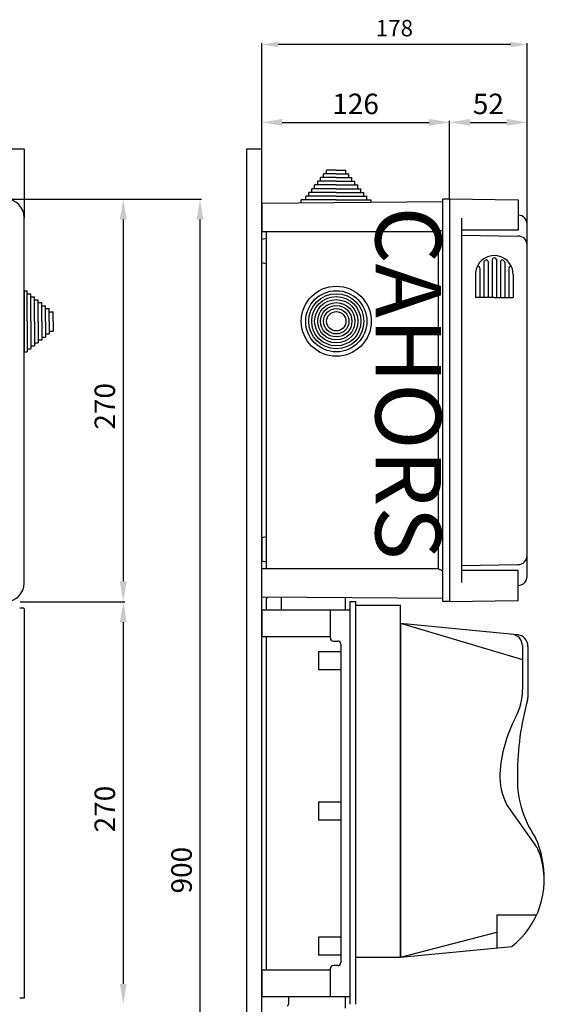
# Model space of a CAD drawing. Extents: x -1019 to 194, y 35 to 511.
# Drawn here: x 129 to 193, y 122 to 242 of the extents above; entities that cross this region are included whole.
import ezdxf

# ---------------------------------------------------------------- set-up
doc = ezdxf.new("R2010")
doc.units = 0
doc.header["$LTSCALE"] = 6
doc.header["$MEASUREMENT"] = 0
doc.layers.get('0').update_dxf_attribs({"linetype": 'CONTINUOUS'})
doc.layers.add('COTES', color=2, linetype='CONTINUOUS')
doc.styles.add('ROMANS', font='romans')

# ---------------------------------------------------------------- blocks, each defined once
blk = doc.blocks.new('PERFIL')
for p, q in [((0, 167.71), (0, 182.15)), ((30.36, 181.97), (2, 181.97)), ((32.36, 166.46), (32.36, 182.15)), ((0, 162.65), (0, 172.66)), ((2.5, 172.48), (20.41, 172.48)), ((22.91, 163.2), (22.91, 172.66)), ((25.41, 172.48), (29.86, 172.48)), ((32.36, 160.14), (32.36, 172.66)), ((-1.82, 169.24), (0, 169.24)), ((-1.82, -6.59), (-1.82, 169.24)), ((0, -6.59), (0, 169.24)), ((7.18, 165.3), (7.18, 165.76)), ((9.09, 165.76), (7.18, 165.76)), ((9.09, 166.21), (7.55, 166.21)), ((7.55, 165.76), (7.55, 166.21)), ((9.09, 166.66), (7.91, 166.66)), ((7.91, 166.21), (7.91, 166.66)), ((9.09, 166.66), (10.27, 166.66)), ((9.09, 166.21), (10.64, 166.21)), ((9.09, 165.76), (11, 165.76)), ((10.27, 166.21), (10.27, 166.66)), ((10.64, 165.76), (10.64, 166.21)), ((11, 165.3), (11, 165.76)), ((6.45, 164.39), (6.45, 164.85)), ((9.09, 164.85), (6.45, 164.85)), ((6.82, 164.85), (6.82, 165.3)), ((9.09, 165.3), (6.82, 165.3)), ((9.09, 165.3), (11.36, 165.3)), ((9.09, 164.85), (11.73, 164.85)), ((11.36, 164.85), (11.36, 165.3)), ((11.73, 164.39), (11.73, 164.85)), ((9.09, 163.48), (5.36, 163.48)), ((5.36, 163.03), (5.36, 163.48)), ((9.09, 163.94), (5.73, 163.94)), ((5.73, 163.48), (5.73, 163.94)), ((6.09, 163.94), (6.09, 164.39)), ((9.09, 164.39), (6.09, 164.39)), ((9.09, 164.39), (12.09, 164.39)), ((9.09, 163.94), (12.45, 163.94)), ((9.09, 163.48), (12.82, 163.48)), ((12.09, 163.94), (12.09, 164.39)), ((12.45, 163.48), (12.45, 163.94)), ((12.82, 163.03), (12.82, 163.48)), ((22.09, 162.78), (0, 162.59)), ((0, 162.59), (0, 159.15)), ((9.09, 163.03), (4.82, 163.03)), ((4.82, 162.63), (4.82, 163.03)), ((9.09, 163.03), (13.36, 163.03)), ((13.36, 162.7), (13.36, 163.03)), ((22.09, 114.05), (22.09, 163.14)), ((22.09, 163.14), (22.91, 163.14)), ((22.91, 163.14), (22.91, 114.05)), ((22.91, 163.14), (31.27, 163.02)), ((31.27, 163.02), (31.27, 159.34)), ((31.33, 161.17), (31.27, 161.17)), ((24.36, 160.81), (24.36, 116.38)), ((32.36, 117.11), (32.36, 160.08)), ((21.55, 159.15), (0, 159.15)), ((0.55, 159.15), (0.55, 118.04)), ((21.55, 159.15), (22.09, 159.37)), ((21.55, 118.04), (21.55, 159.15)), ((31.27, 159.34), (24.36, 159.34)), ((24.36, 158.72), (31.25, 158.62)), ((0.55, 158.32), (0, 158.19)), ((0, 156.78), (0, 158.19)), ((0, 155.37), (0, 156.78)), ((0.55, 155.23), (0, 155.37)), ((27.09, 155.43), (27.09, 151.13)), ((27.6, 155.52), (27.6, 151.13)), ((28.11, 155.7), (28.11, 151.13)), ((28.11, 155.7), (28.11, 151.13)), ((28.62, 155.79), (28.62, 155.78)), ((28.62, 155.79), (28.62, 155.78)), ((28.62, 155.7), (28.62, 151.13)), ((28.62, 155.7), (28.62, 151.13)), ((29.13, 155.52), (29.13, 151.13)), ((29.64, 155.43), (29.64, 151.13)), ((26.07, 153.95), (26.07, 151.13)), ((26.58, 154.72), (26.58, 151.13)), ((30.15, 154.72), (30.15, 151.13)), ((30.65, 153.95), (30.65, 151.13)), ((28.36, 151.13), (26.07, 151.13)), ((28.36, 151.13), (30.65, 151.13)), ((0.55, 121.96), (0, 121.82)), ((0, 121.82), (0, 120.41)), ((0, 120.41), (0, 119)), ((0.55, 118.87), (0, 119)), ((21.55, 118.04), (0, 118.04)), ((0, 114.61), (0, 118.04)), ((21.55, 118.04), (22.09, 117.82)), ((24.36, 118.47), (31.25, 118.57)), ((31.27, 117.85), (24.36, 117.85)), ((31.27, 114.17), (31.27, 117.85)), ((31.33, 116.02), (31.27, 116.02)), ((22.09, 114.41), (0, 114.61)), ((0.55, 114.33), (0.55, 113.06)), ((2.36, 114.58), (2.36, 113.06)), ((10.18, 114.52), (10.18, 113.06)), ((10.73, 114.05), (10.73, 64.96)), ((10.73, 114.05), (11.45, 114.05)), ((11.45, 114.05), (11.45, 64.96)), ((22.91, 114.05), (22.09, 114.05)), ((22.91, 114.05), (31.27, 114.17)), ((0, 113.06), (0, 109.79)), ((0, 113.06), (10.73, 113.06)), ((8.36, 113.06), (8.36, 109.6)), ((10.73, 113.06), (10.73, 65.86)), ((11.45, 113.6), (11.45, 70.69)), ((11.45, 113.6), (16.91, 113.6)), ((16.91, 70.69), (16.91, 113.6)), ((16.91, 111.41), (16.91, 70.69)), ((16.91, 111.41), (31.13, 110.03)), ((16.91, 111.41), (31.8, 107.01)), ((0, 109.79), (8.36, 109.79)), ((0.55, 109.79), (0.55, 69.13)), ((8.73, 109.24), (9.27, 109.24)), ((9.64, 108.88), (9.64, 70.04)), ((31.8, 108.64), (31.8, 103.33)), ((32.46, 108.58), (32.46, 102.38)), ((6.91, 107.97), (9.64, 107.97)), ((6.91, 107.97), (6.91, 105.79)), ((6.91, 105.79), (9.64, 105.79)), ((6.91, 89.62), (6.91, 87.44)), ((6.91, 89.62), (9.64, 89.62)), ((33.29, 84.49), (29.86, 89.36)), ((6.91, 87.44), (9.64, 87.44)), ((28.68, 75.85), (33.53, 75.85)), ((28.68, 75.85), (28.68, 71.85)), ((16.91, 70.69), (28.68, 73.76)), ((9.64, 73.13), (6.91, 73.13)), ((6.91, 73.13), (6.91, 70.95)), ((9.64, 70.95), (6.91, 70.95)), ((16.91, 70.69), (30.49, 72.01)), ((9.27, 69.68), (8.73, 69.68)), ((11.45, 70.69), (16.91, 70.69)), ((8.36, 69.13), (0, 69.13)), ((0, 69.13), (0, 65.86)), ((8.36, 69.31), (8.36, 65.86)), ((10.73, 65.86), (0, 65.86)), ((3.27, 65.86), (3.27, 64.97)), ((10.18, 65.86), (10.18, 64.49))]:
    blk.add_line(p, q)
for radius in [4.27, 3.73, 3.36, 3, 2.64, 2.27, 1.91, 1.55, 1.18]:
    blk.add_circle((9.09, 148.23), radius)
for centre, radius, start, end in [((31.27, 160.08), 1.09, 0, 87.134), ((31.27, 157.53), 1.09, 0, 91), ((28.36, 153.95), 2.29, 90, 158.5967), ((28.36, 153.95), 2.29, 21.4033, 90), ((26.4, 154.72), 0.182, 0, 158.5967), ((27.27, 155.43), 0.182, 126.4456, 180), ((27.27, 155.43), 0.182, 126.4456, 180), ((27.27, 155.43), 0.182, 126.4456, 180), ((27.18, 155.47), 0.0909, 127.8218, 180), ((28.36, 153.95), 2.02, 120.9875, 126.4456), ((27.42, 155.52), 0.182, 0, 120.9875), ((28.36, 155.71), 0.255, 355.8617, 184.1383), ((29.31, 155.52), 0.182, 59.0125, 180), ((28.36, 153.95), 2.02, 53.5544, 59.0125), ((29.45, 155.43), 0.182, 0, 53.5544), ((29.45, 155.43), 0.182, 0, 53.5544), ((29.45, 155.43), 0.182, 0, 53.5544), ((30.33, 154.72), 0.182, 21.4033, 180), ((28.36, 153.95), 2.29, 158.5967, 180), ((28.36, 153.95), 2.29, 0, 21.4033), ((31.27, 119.66), 1.09, 269, 0), ((31.27, 117.11), 1.09, 272.866, 0), ((0.91, 114.33), 0.364, 132.5854, 180), ((8.73, 109.6), 0.364, 180, 270), ((9.27, 108.88), 0.364, 0, 90), ((30.35, 108.64), 1.45, 0, 85), ((31.01, 108.58), 1.45, 360, 85), ((24.53, 103.33), 7.27, 332.027, 0), ((31.01, 102.38), 1.45, 344.4438, 0), ((64.29, 93.12), 33.1, 164.4438, 180.0867), ((45.69, 92.1), 16.68, 152.027, 176.6678), ((36.3, 92.74), 7.27, 177.4466, 207.7282), ((43.48, 92.3), 12.3, 176.4353, 214.9545), ((22.61, 80.34), 11.85, 358.7945, 24.4781), ((28.83, 81.35), 5.45, 15.4798, 35.1454), ((24.25, 80.08), 10.2, 307.7181, 15.4798), ((8.73, 69.31), 0.364, 90, 180), ((9.27, 70.04), 0.364, 270, 0), ((3.09, 64.97), 0.182, 270, 0)]:
    blk.add_arc(centre, radius, start, end)
for points in [[(2, 182.31), (2, 181.64), (0, 181.97)], [(30.36, 182.31), (30.36, 181.64), (32.36, 181.97)], [(2.5, 172.9), (2.5, 172.07), (0, 172.48)], [(20.41, 172.9), (20.41, 172.07), (22.91, 172.48)], [(25.41, 172.9), (25.41, 172.07), (22.91, 172.48)], [(29.86, 172.9), (29.86, 172.07), (32.36, 172.48)]]:
    blk.add_solid(points)
at = {"attachment_point": 5, "style": 'ROMANS'}
for s, insert, char_height in [('\\A1;178', (16.18, 183.97), 2), ('\\A1;126', (11.45, 174.73), 2.5), ('\\A1;52', (27.64, 174.73), 2.5)]:
    blk.add_mtext(s, dxfattribs=dict(at, insert=insert, char_height=char_height))
at = {"layer": 'COTES', "insert": (21.88, 162.23), "char_height": 8, "width": 92.0421, "attachment_point": 1, "rotation": 270, "style": 'ROMANS'}
blk.add_mtext('{\\fVerdana|b0|i0|c0|p34;CAHORS}', dxfattribs=at)
blk = doc.blocks.new('PLANTA')
for p, q in [((114.55, 175.83), (110.91, 175.83)), ((114.55, 175.83), (114.55, 167.46)), ((112.33, 169.73), (126.81, 169.73)), ((119.63, 169.73), (136.17, 169.73)), ((114.55, 122.91), (114.55, 167.46)), ((126.63, 167.23), (126.63, 123.14)), ((135.99, 8.6), (135.99, 167.23)), ((114.55, 158.55), (114.89, 158.55)), ((114.55, 158.55), (114.55, 151.1)), ((114.89, 154.82), (114.89, 158.55)), ((114.89, 158.19), (115.34, 158.19)), ((115.34, 154.82), (115.34, 158.19)), ((115.34, 157.82), (115.8, 157.82)), ((115.8, 154.82), (115.8, 157.82)), ((115.8, 157.46), (116.25, 157.46)), ((116.25, 154.82), (116.25, 157.46)), ((116.25, 157.1), (116.71, 157.1)), ((116.71, 154.82), (116.71, 157.1)), ((116.71, 156.73), (117.16, 156.73)), ((117.16, 154.82), (117.16, 156.73)), ((117.16, 156.37), (117.61, 156.37)), ((117.61, 154.82), (117.61, 156.37)), ((117.61, 156), (118.07, 156)), ((118.07, 154.82), (118.07, 156)), ((114.89, 154.82), (114.89, 151.1)), ((115.34, 154.82), (115.34, 151.46)), ((115.8, 154.82), (115.8, 151.82)), ((116.25, 154.82), (116.25, 152.19)), ((116.71, 154.82), (116.71, 152.55)), ((117.16, 154.82), (117.16, 152.91)), ((117.61, 154.82), (117.61, 153.28)), ((118.07, 154.82), (118.07, 153.64)), ((116.25, 152.55), (116.71, 152.55)), ((116.71, 152.91), (117.16, 152.91)), ((117.16, 153.28), (117.61, 153.28)), ((117.61, 153.64), (118.07, 153.64)), ((114.89, 151.46), (115.34, 151.46)), ((115.34, 151.82), (115.8, 151.82)), ((115.8, 152.19), (116.25, 152.19)), ((114.55, 151.1), (114.89, 151.1)), ((114.06, 120.64), (126.81, 120.64)), ((114.06, 120.64), (126.81, 120.64)), ((114, 119.88), (114.45, 119.88)), ((114.55, 119.79), (114.55, 72.31)), ((126.63, 118.14), (126.63, 74.05)), ((114.55, 72.31), (114, 72.31))]:
    blk.add_line(p, q)
for centre, radius, start, end in [((112.27, 167.46), 2.27, 0, 90), ((112.27, 122.91), 2.27, 270, 0), ((114.45, 119.79), 0.0909, 0, 90)]:
    blk.add_arc(centre, radius, start, end)
for points in [[(126.21, 167.23), (127.05, 167.23), (126.63, 169.73)], [(135.57, 167.23), (136.4, 167.23), (135.99, 169.73)], [(126.21, 123.14), (127.05, 123.14), (126.63, 120.64)], [(126.21, 118.14), (127.05, 118.14), (126.63, 120.64)], [(126.21, 74.05), (127.05, 74.05), (126.63, 71.55)]]:
    blk.add_solid(points)
at = {"style": 'ROMANS'}
for p in [(125.63, 141.62), (125.63, 92.52)]:
    blk.add_text('270', height=2.5, rotation=90, dxfattribs=at).set_placement(p)
at = {"insert": (133.74, 87.91), "char_height": 2.5, "attachment_point": 5, "rotation": 90, "style": 'ROMANS'}
blk.add_mtext('\\A1;900', dxfattribs=at)

msp = doc.modelspace()

# ---------------------------------------------------------------- block references
for name, p in [('PERFIL', (158.6, 57.32)), ('PLANTA', (15.08, 50.72))]:
    msp.add_blockref(name, p)

doc.saveas('drawing.dxf')
